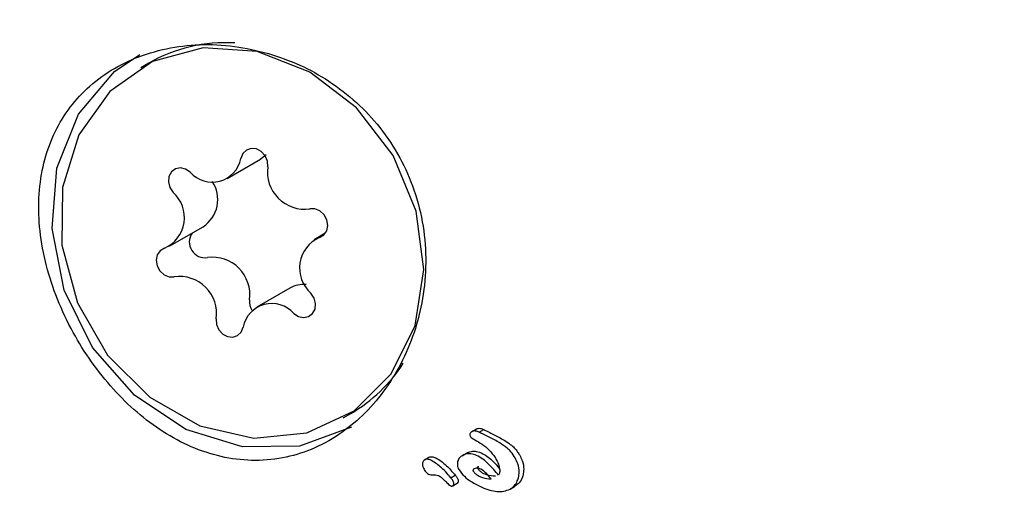
# Model space of a CAD drawing. Units: millimetres. Extents: x 470 to 1560, y 419 to 1615.
# Drawn here: x 1055 to 1057, y 854 to 855 of the extents above; entities that cross this region are included whole.
import ezdxf

# ---------------------------------------------------------------- set-up
doc = ezdxf.new("R2010")
doc.units = ezdxf.units.MM
doc.header["$LTSCALE"] = 100
doc.styles.add('SLDTEXTSTYLE0', font='TXT', dxfattribs={"width": 0.75})
doc.dimstyles.new('SLDDIMSTYLE5', dxfattribs={"dimtxt": 15.875, "dimasz": 8, "dimexe": 0, "dimexo": 0.0625, "dimgap": 3.96875, "dimtad": 2, "dimdec": 0, "dimrnd": 1e-09, "dimzin": 12, "dimdsep": 46, "dimtxsty": 'SLDTEXTSTYLE0', "dimblk1": 'DOT', "dimblk2": 'DOT', "dimsah": 1, "dimcen": 0.09, "dimse1": 1, "dimse2": 1, "dimadec": 0, "dimazin": 3, "dimtfac": 1, "dimtdec": 0, "dimtofl": 0, "dimtmove": 0, "dimatfit": 3, "dimldrblk": 'DOT', "dimfxl": 0, "dimfrac": 2, "dimtolj": 1, "dimtzin": 12, "dimarcsym": 0})

# ---------------------------------------------------------------- blocks, each defined once
blk = doc.blocks.new('_Dot')
at = {"color": 0, "linetype": 'ByBlock', "lineweight": -2}
blk.add_line((-0.5, 0), (-1, 0), dxfattribs=at)
at = {"color": 0, "linetype": 'ByBlock', "const_width": 0.5}
blk.add_lwpolyline([(-0.25, 0, 1), (0.25, 0, 1)], format="xyb", close=True, dxfattribs=at)
blk = doc.blocks.new('_D_10')
at = {"color": 7, "linetype": 'Continuous', "lineweight": 18}
blk.add_line((1319.059, 1594.5532), (638.3662, 1594.5532), dxfattribs=at)
at = {"color": 7, "linetype": 'Continuous', "lineweight": 18, "xscale": 8, "yscale": 8, "rotation": 180.0000000000004}
blk.add_blockref('_Dot', (638.3662, 1594.5532), dxfattribs=at)
at = {"color": 7, "linetype": 'Continuous', "lineweight": 18, "xscale": 8, "yscale": 8}
blk.add_blockref('_Dot', (1319.059, 1594.5532), dxfattribs=at)
at = {"color": 7, "linetype": 'Continuous', "lineweight": 18, "insert": (961.1178, 1615.0172), "char_height": 15.875, "attachment_point": 1, "style": 'SLDTEXTSTYLE0'}
blk.add_mtext('681', dxfattribs=at)

msp = doc.modelspace()

# ---------------------------------------------------------------- linework, layer by layer
at = {"color": 7, "linetype": 'Continuous', "lineweight": 25}
for p, q in [((1054.8151, 855.1134), (1054.7998, 855.1046)), ((1054.9705, 854.8855), (1055.0362, 854.9234)), ((1054.8571, 854.7521), (1054.9228, 854.7899)), ((1055.1643, 854.7769), (1055.1422, 854.7642)), ((1055.0945, 854.6686), (1055.0289, 854.6307)), ((1055.1996, 854.4116), (1055.2149, 854.4205)), ((1055.4547, 854.3848), (1055.4636, 854.39)), ((1055.4688, 854.3833), (1055.4778, 854.3885)), ((1055.4688, 854.3833), (1055.4689, 854.3832)), ((1055.3606, 854.3286), (1055.3694, 854.3337)), ((1055.4348, 854.3369), (1055.4437, 854.3421)), ((1055.5005, 854.333), (1055.5008, 854.3325)), ((1055.3775, 854.2991), (1055.378, 854.2991)), ((1055.4127, 854.2934), (1055.4216, 854.2985)), ((1055.4167, 854.2774), (1055.4255, 854.2825)), ((1055.5298, 854.2708), (1055.5388, 854.276))]:
    msp.add_line(p, q, dxfattribs=at)
at = {"color": 7, "linetype": 'Continuous', "lineweight": 25, "flags": 128}
for points in [[(1055.2164, 854.3935), (1055.1135, 854.3559), (1055.001, 854.3543), (1054.8888, 854.3888), (1054.7868, 854.4564), (1054.7042, 854.5511), (1054.6483, 854.6643), (1054.624, 854.7862), (1054.6335, 854.9058), (1054.676, 855.0125), (1054.7476, 855.0969), (1054.7973, 855.1309)], [(1054.6446, 854.8674), (1054.6436, 854.7531), (1054.6743, 854.6392), (1054.7339, 854.5359), (1054.8171, 854.4524), (1054.9165, 854.396), (1055.0233, 854.3718), (1055.128, 854.382), (1055.2214, 854.4255), (1055.295, 854.4986), (1055.3424, 854.5948), (1055.3593, 854.7054), (1055.3443, 854.8208), (1055.2986, 854.9306), (1055.2264, 855.0251), (1055.1341, 855.0958), (1055.0298, 855.1365), (1054.9228, 855.1437), (1054.8227, 855.1165), (1054.7383, 855.0575), (1054.6771, 854.9719), (1054.6446, 854.8674)], [(1055.0506, 854.9086), (1055.0499, 854.9197), (1055.0454, 854.9302), (1055.0378, 854.9387), (1055.0281, 854.9438), (1055.0178, 854.9448), (1055.0084, 854.9416), (1055.0012, 854.9347), (1054.9974, 854.925)], [(1055.0475, 854.9322), (1055.0377, 854.9243), (1055.0362, 854.9234)], [(1054.8974, 854.8979), (1054.8881, 854.904), (1054.8779, 854.9063), (1054.868, 854.9042), (1054.8601, 854.8982), (1054.8553, 854.8892), (1054.8542, 854.8784), (1054.857, 854.8674), (1054.8634, 854.8579)], [(1055.1529, 854.7688), (1055.1615, 854.7738), (1055.1673, 854.7821), (1055.1694, 854.7926), (1055.1677, 854.8036), (1055.1622, 854.8137), (1055.1539, 854.8213), (1055.1439, 854.8254), (1055.1337, 854.8252)], [(1054.8465, 854.7474), (1054.8379, 854.7425), (1054.8321, 854.7341), (1054.83, 854.7237), (1054.8317, 854.7126), (1054.8372, 854.7025), (1054.8455, 854.6949), (1054.8555, 854.6909), (1054.8657, 854.691)], [(1055.102, 854.6183), (1055.1112, 854.6122), (1055.1215, 854.61), (1055.1313, 854.612), (1055.1393, 854.618), (1055.1441, 854.627), (1055.1452, 854.6378), (1055.1423, 854.6488), (1055.136, 854.6584)], [(1054.9488, 854.6076), (1054.9495, 854.5965), (1054.954, 854.586), (1054.9616, 854.5776), (1054.9713, 854.5725), (1054.9816, 854.5714), (1054.991, 854.5746), (1054.9982, 854.5816), (1055.002, 854.5912)]]:
    msp.add_lwpolyline(points, dxfattribs=at)
at = {"color": 7, "linetype": 'Continuous', "lineweight": 25}
for centre, radius, start, end in [((1054.9682, 854.8454), 0.3087, 86.8322, 119.7314), ((1054.9408, 854.9356), 0.0575, 220.9843, 349.3452), ((1055.1238, 854.8985), 0.0739, 172.1029, 277.6669), ((1054.8876, 854.8437), 0.0642, 303.2641, 33.7437), ((1054.8196, 854.8081), 0.0663, 293.903, 48.6972), ((1054.9268, 854.7598), 0.0313, 146.151, 278.559), ((1055.1798, 854.7082), 0.0663, 113.903, 228.6972), ((1054.9413, 854.6557), 0.0739, 352.1029, 97.6669), ((1054.8756, 854.6178), 0.0739, 352.1029, 97.6669), ((1055.1215, 854.6209), 0.0548, 84.9354, 119.5257), ((1055.0478, 854.642), 0.0335, 174.0706, 213.1123), ((1055.0586, 854.5806), 0.0575, 40.9843, 169.3452), ((1055.061, 854.6852), 0.3062, 300.1638, 327.3016)]:
    msp.add_arc(centre, radius, start, end, dxfattribs=at)
for points, knots in [([(1055.052, 855.1327), (1055.0296, 855.1381), (1054.9843, 855.1491), (1054.9159, 855.1516), (1054.8492, 855.1438), (1054.788, 855.1252), (1054.7331, 855.0967), (1054.6872, 855.0601), (1054.65, 855.0157), (1054.6224, 854.9653), (1054.6044, 854.9086), (1054.5964, 854.847), (1054.5987, 854.7811), (1054.6112, 854.7136), (1054.6336, 854.6457), (1054.6639, 854.5814), (1054.7015, 854.5212), (1054.7441, 854.4679), (1054.7919, 854.4212), (1054.8436, 854.3826), (1054.8995, 854.3527), (1054.9582, 854.3333), (1055.0191, 854.3255), (1055.0791, 854.3303), (1055.1375, 854.3477), (1055.1909, 854.3762), (1055.2393, 854.4153), (1055.2807, 854.4627), (1055.3153, 854.5182), (1055.3416, 854.5801), (1055.3587, 854.6479), (1055.365, 854.7189), (1055.3597, 854.7917), (1055.3423, 854.8618), (1055.3132, 854.9279), (1055.2745, 854.9862), (1055.2269, 855.0372), (1055.1733, 855.0785), (1055.1145, 855.1116), (1055.073, 855.1256), (1055.052, 855.1327)], [0, 0, 0, 0, 0.026425, 0.053597, 0.080029, 0.107272, 0.132927, 0.159358, 0.184552, 0.210439, 0.236332, 0.262925, 0.28973, 0.317324, 0.343877, 0.371267, 0.39673, 0.422945, 0.448244, 0.474224, 0.500497, 0.527495, 0.554383, 0.582091, 0.608265, 0.635255, 0.660517, 0.686503, 0.711957, 0.738094, 0.764546, 0.791739, 0.818597, 0.846286, 0.872245, 0.899006, 0.924196, 0.950088, 0.974742, 1, 1, 1, 1]), ([(1055.4636, 854.39), (1055.4646, 854.3904), (1055.467, 854.3913), (1055.4721, 854.391), (1055.4757, 854.3894), (1055.4779, 854.3884)], [0, 0, 0, 0, 0.219762, 0.521148, 1, 1, 1, 1]), ([(1055.4778, 854.3885), (1055.4785, 854.3881), (1055.4801, 854.3873), (1055.4831, 854.3858), (1055.4854, 854.3848), (1055.4869, 854.3841)], [0, 0, 0, 0, 0.2572002, 0.5143997, 1, 1, 1, 1]), ([(1055.4506, 854.3802), (1055.4505, 854.3796), (1055.4503, 854.3783), (1055.4507, 854.3764), (1055.4513, 854.3752), (1055.4516, 854.3747)], [0, 0, 0, 0, 0.301025, 0.704217, 1, 1, 1, 1]), ([(1055.4547, 854.3848), (1055.4541, 854.3845), (1055.4528, 854.3837), (1055.4513, 854.3821), (1055.4508, 854.3807), (1055.4506, 854.3802)], [0, 0, 0, 0, 0.316872, 0.720069, 1, 1, 1, 1]), ([(1055.4516, 854.3747), (1055.4521, 854.374), (1055.4534, 854.3723), (1055.4566, 854.3705), (1055.4589, 854.3692), (1055.4601, 854.3685)], [0, 0, 0, 0, 0.2290279, 0.6126371, 1, 1, 1, 1]), ([(1055.4689, 854.3832), (1055.4676, 854.3839), (1055.4643, 854.3854), (1055.4595, 854.3862), (1055.4561, 854.3856), (1055.4549, 854.3849), (1055.4547, 854.3848)], [0, 0, 0, 0, 0.296564, 0.725997, 0.940101, 1, 1, 1, 1]), ([(1055.4601, 854.3685), (1055.4649, 854.3656), (1055.4749, 854.3597), (1055.4894, 854.3486), (1055.4967, 854.3383), (1055.5005, 854.333)], [0, 0, 0, 0, 0.310302, 0.647183, 1, 1, 1, 1]), ([(1055.4779, 854.3789), (1055.4771, 854.3793), (1055.4755, 854.38), (1055.4725, 854.3814), (1055.4703, 854.3826), (1055.4688, 854.3833)], [0, 0, 0, 0, 0.257259, 0.514518, 1, 1, 1, 1]), ([(1055.5093, 854.3621), (1055.5059, 854.3641), (1055.4992, 854.3683), (1055.4887, 854.3738), (1055.4815, 854.3772), (1055.4779, 854.3789)], [0, 0, 0, 0, 0.326626, 0.662919, 1, 1, 1, 1]), ([(1055.4869, 854.3841), (1055.4904, 854.3825), (1055.4975, 854.3791), (1055.508, 854.3736), (1055.5148, 854.3694), (1055.5183, 854.3673)], [0, 0, 0, 0, 0.3264821, 0.6627602, 1, 1, 1, 1]), ([(1055.5183, 854.3673), (1055.5224, 854.3647), (1055.5325, 854.3586), (1055.5426, 854.348), (1055.5476, 854.3398), (1055.5489, 854.3377)], [0, 0, 0, 0, 0.337759, 0.824279, 1, 1, 1, 1]), ([(1055.5399, 854.3325), (1055.5373, 854.3366), (1055.5328, 854.3437), (1055.5225, 854.3539), (1055.5144, 854.3589), (1055.5093, 854.3621)], [0, 0, 0, 0, 0.338458, 0.580337, 1, 1, 1, 1]), ([(1055.3606, 854.3286), (1055.36, 854.3281), (1055.3585, 854.3269), (1055.3571, 854.3242), (1055.3569, 854.322), (1055.3567, 854.3208)], [0, 0, 0, 0, 0.2783111, 0.6304941, 1, 1, 1, 1]), ([(1055.4127, 854.2934), (1055.4094, 854.2972), (1055.4027, 854.3048), (1055.3926, 854.3145), (1055.3825, 854.3227), (1055.3743, 854.3278), (1055.3673, 854.3299), (1055.3633, 854.3299), (1055.3612, 854.3289), (1055.3606, 854.3286)], [0, 0, 0, 0, 0.22791, 0.455796, 0.628975, 0.815272, 0.890179, 0.965949, 1, 1, 1, 1]), ([(1055.3694, 854.3337), (1055.3706, 854.3341), (1055.373, 854.3352), (1055.3786, 854.3345), (1055.3908, 854.3291), (1055.4056, 854.3162), (1055.4167, 854.3039), (1055.4216, 854.2985)], [0, 0, 0, 0, 0.058487, 0.129851, 0.256932, 0.670104, 1, 1, 1, 1]), ([(1055.4348, 854.3369), (1055.4337, 854.3362), (1055.4309, 854.3343), (1055.4278, 854.3303), (1055.4267, 854.3267), (1055.4262, 854.3252)], [0, 0, 0, 0, 0.258812, 0.685463, 1, 1, 1, 1]), ([(1055.5071, 854.2981), (1055.5008, 854.3057), (1055.4882, 854.321), (1055.4692, 854.336), (1055.4526, 854.3412), (1055.4424, 854.3407), (1055.437, 854.338), (1055.4348, 854.3369)], [0, 0, 0, 0, 0.327541, 0.658199, 0.786168, 0.915208, 1, 1, 1, 1]), ([(1055.4437, 854.3421), (1055.4467, 854.3434), (1055.4528, 854.3462), (1055.4643, 854.3459), (1055.4797, 854.3399), (1055.4953, 854.3276), (1055.5049, 854.3161), (1055.509, 854.3111)], [0, 0, 0, 0, 0.131641, 0.263502, 0.439718, 0.757205, 1, 1, 1, 1]), ([(1055.5008, 854.3325), (1055.5024, 854.3296), (1055.5062, 854.3227), (1055.5093, 854.313), (1055.5096, 854.304), (1055.5079, 854.3), (1055.5071, 854.2981)], [0, 0, 0, 0, 0.277636, 0.637638, 0.826593, 1, 1, 1, 1]), ([(1055.5465, 854.2934), (1055.5471, 854.297), (1055.5487, 854.306), (1055.5462, 854.3198), (1055.5418, 854.3286), (1055.5399, 854.3325)], [0, 0, 0, 0, 0.2762172, 0.681152, 1, 1, 1, 1]), ([(1055.5489, 854.3377), (1055.5506, 854.3343), (1055.555, 854.3257), (1055.5578, 854.3119), (1055.5561, 854.3023), (1055.5555, 854.2985)], [0, 0, 0, 0, 0.275098, 0.713908, 1, 1, 1, 1]), ([(1055.3567, 854.3208), (1055.3567, 854.3198), (1055.3568, 854.3178), (1055.3576, 854.3141), (1055.3589, 854.3116), (1055.3597, 854.31)], [0, 0, 0, 0, 0.278836, 0.53999, 1, 1, 1, 1]), ([(1055.3597, 854.31), (1055.3612, 854.3077), (1055.3636, 854.3039), (1055.3686, 854.3002), (1055.3731, 854.2989), (1055.3761, 854.299), (1055.3775, 854.2991)], [0, 0, 0, 0, 0.3677066, 0.5845722, 0.8024564, 1, 1, 1, 1]), ([(1055.4262, 854.3252), (1055.4259, 854.3238), (1055.4253, 854.3201), (1055.426, 854.3145), (1055.4278, 854.3109), (1055.4285, 854.3095)], [0, 0, 0, 0, 0.268961, 0.701937, 1, 1, 1, 1]), ([(1055.4285, 854.3095), (1055.432, 854.3049), (1055.4389, 854.2957), (1055.4546, 854.284), (1055.4667, 854.278), (1055.4738, 854.2744)], [0, 0, 0, 0, 0.294816, 0.583652, 1, 1, 1, 1]), ([(1055.4587, 854.3108), (1055.4586, 854.3107), (1055.4581, 854.3104), (1055.4573, 854.3097), (1055.4567, 854.3088), (1055.4564, 854.3081), (1055.4564, 854.3076), (1055.4568, 854.3068), (1055.4585, 854.3044), (1055.4629, 854.2994), (1055.4732, 854.2936), (1055.4839, 854.2911), (1055.4909, 854.291), (1055.4923, 854.2909)], [0, 0, 0, 0, 0.008627, 0.04303, 0.069274, 0.080489, 0.091823, 0.101746, 0.137912, 0.284022, 0.525604, 0.90447, 1, 1, 1, 1]), ([(1055.4923, 854.2909), (1055.4894, 854.2945), (1055.4835, 854.3017), (1055.475, 854.3091), (1055.4676, 854.3122), (1055.4627, 854.3126), (1055.4599, 854.3114), (1055.4587, 854.3108)], [0, 0, 0, 0, 0.326189, 0.654599, 0.775466, 0.897533, 1, 1, 1, 1]), ([(1055.5012, 854.2961), (1055.4952, 854.2966), (1055.4854, 854.2974), (1055.4744, 854.3029), (1055.4691, 854.3075), (1055.4668, 854.3102), (1055.4659, 854.3117), (1055.4653, 854.3125), (1055.4653, 854.3133), (1055.4656, 854.314), (1055.4662, 854.3147), (1055.4668, 854.3153), (1055.4672, 854.3157), (1055.4675, 854.3159), (1055.4676, 854.3159)], [0, 0, 0, 0, 0.406029, 0.655178, 0.792098, 0.860322, 0.884082, 0.907926, 0.917793, 0.931942, 0.960583, 0.980199, 0.990089, 1, 1, 1, 1]), ([(1055.378, 854.2991), (1055.3795, 854.2991), (1055.3829, 854.2993), (1055.389, 854.2976), (1055.394, 854.294), (1055.3968, 854.2913), (1055.3976, 854.2905)], [0, 0, 0, 0, 0.2024406, 0.4731296, 0.8596145, 1, 1, 1, 1]), ([(1055.3976, 854.2905), (1055.3982, 854.2899), (1055.3995, 854.2887), (1055.4019, 854.2862), (1055.4038, 854.2844), (1055.405, 854.2832)], [0, 0, 0, 0, 0.25, 0.5, 1, 1, 1, 1]), ([(1055.4166, 854.288), (1055.4162, 854.2886), (1055.4155, 854.2897), (1055.4142, 854.2915), (1055.4133, 854.2927), (1055.4127, 854.2934)], [0, 0, 0, 0, 0.3035, 0.606978, 1, 1, 1, 1]), ([(1055.4216, 854.2985), (1055.422, 854.298), (1055.4228, 854.2969), (1055.4242, 854.2952), (1055.425, 854.2939), (1055.4254, 854.2931)], [0, 0, 0, 0, 0.303339, 0.606779, 1, 1, 1, 1]), ([(1055.4254, 854.2931), (1055.4258, 854.2923), (1055.4266, 854.2909), (1055.4274, 854.2885), (1055.4274, 854.287), (1055.4275, 854.2862)], [0, 0, 0, 0, 0.3803172, 0.6449503, 1, 1, 1, 1]), ([(1055.5298, 854.2708), (1055.5319, 854.2722), (1055.5373, 854.2758), (1055.5433, 854.2836), (1055.5455, 854.2904), (1055.5465, 854.2934)], [0, 0, 0, 0, 0.257826, 0.684758, 1, 1, 1, 1]), ([(1055.5555, 854.2985), (1055.5547, 854.2962), (1055.5527, 854.2897), (1055.547, 854.2816), (1055.5412, 854.2776), (1055.5388, 854.276)], [0, 0, 0, 0, 0.257457, 0.697425, 1, 1, 1, 1]), ([(1055.405, 854.2832), (1055.406, 854.2822), (1055.4081, 854.2801), (1055.4108, 854.2779), (1055.4134, 854.2768), (1055.4152, 854.2767), (1055.4162, 854.2771), (1055.4167, 854.2774)], [0, 0, 0, 0, 0.30102, 0.612002, 0.747917, 0.885299, 1, 1, 1, 1]), ([(1055.4186, 854.2811), (1055.4186, 854.2815), (1055.4186, 854.2826), (1055.4181, 854.285), (1055.4172, 854.2868), (1055.4166, 854.288)], [0, 0, 0, 0, 0.190515, 0.440825, 1, 1, 1, 1]), ([(1055.4167, 854.2774), (1055.4169, 854.2776), (1055.4176, 854.278), (1055.4184, 854.2793), (1055.4186, 854.2804), (1055.4186, 854.2811)], [0, 0, 0, 0, 0.248602, 0.566484, 1, 1, 1, 1]), ([(1055.4275, 854.2862), (1055.4274, 854.2856), (1055.4273, 854.2845), (1055.4265, 854.2832), (1055.4258, 854.2827), (1055.4255, 854.2825)], [0, 0, 0, 0, 0.406817, 0.728862, 1, 1, 1, 1]), ([(1055.4738, 854.2744), (1055.4791, 854.2724), (1055.4931, 854.2671), (1055.5132, 854.2641), (1055.5257, 854.2692), (1055.5298, 854.2708)], [0, 0, 0, 0, 0.293215, 0.76886, 1, 1, 1, 1])]:
    msp.add_open_spline(points, degree=3, knots=knots, dxfattribs=at)

# ---------------------------------------------------------------- dimensions: what is measured, and where the dimension line sits
at = {"color": 7, "linetype": 'Continuous', "lineweight": 18}
dim = msp.add_linear_dim(base=(638.3662, 1594.5532), p1=(1319.059, 1268.1704), p2=(638.3662, 837.1403), dimstyle='SLDDIMSTYLE5', dxfattribs=at)
dim.commit()
dim.dimension.update_dxf_attribs({"geometry": '_D_10', "text_midpoint": (978.7126, 1594.5532), "dimtype": 160})

doc.saveas('drawing.dxf')
